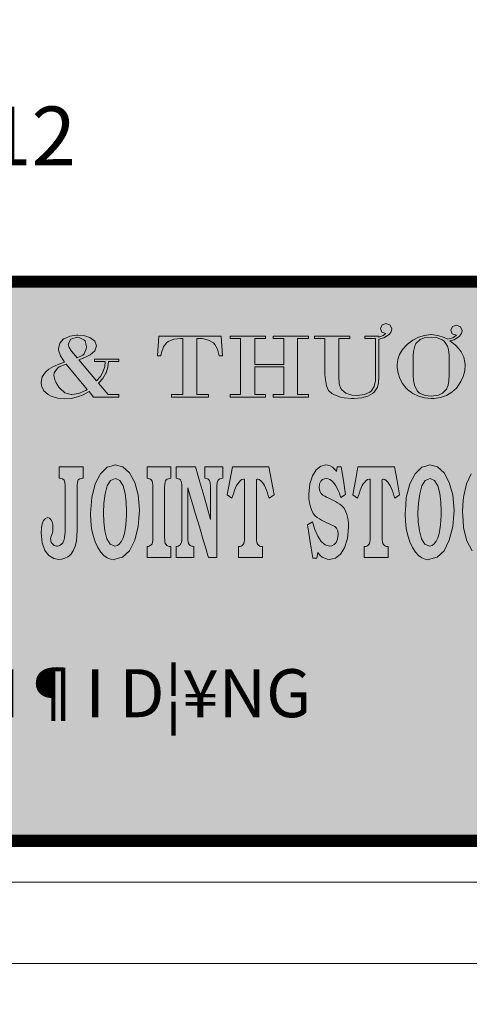
# Model space of a CAD drawing. Units: inches. Extents: x -53342 to 84000, y -59400 to 30795.
# Drawn here: x -29434 to -26123, y -300 to 6955 of the extents above; entities that cross this region are included whole.
import ezdxf
from ezdxf.enums import TextEntityAlignment as Align

# ---------------------------------------------------------------- set-up
doc = ezdxf.new("R2010")
doc.units = ezdxf.units.IN
doc.header["$MEASUREMENT"] = 0
doc.layers.get('0').update_dxf_attribs({"lineweight": 13})
doc.layers.add('NK-TEXT @ 1', color=4, linetype='Continuous', lineweight=13)
doc.layers.add('NK-THAY', color=4, linetype='Continuous', lineweight=13)
doc.styles.add('Khung ten-NK2', font='Vhavan.ttf')

# ---------------------------------------------------------------- blocks, each defined once
blk = doc.blocks.new('Bia BV-NK')
at = {"layer": 'NK-THAY'}
h = blk.add_hatch(color=256, dxfattribs=at)
h.set_gradient(color1=(255, 255, 255), color2=(206, 39, 200))
h.paths.add_polyline_path([(-12246.6, 5024.5), (-51036.9, 5024.5), (-51036.9, 905), (-12246.6, 905)])
for p, q in [((-51036.9, 905), (-12246.6, 905)), ((-51341.9, 600), (-11941.5, 600))]:
    blk.add_line(p, q, dxfattribs=at)
at = {"layer": 'NK-THAY', "const_width": 90}
for points in [[(-51036.9, 905), (-51036.9, 28794.7), (-12246.6, 28794.7), (-12246.6, 905), (-51036.9, 905)], [(-51036.9, 5024.5), (-12246.6, 5024.5)]]:
    blk.add_lwpolyline(points, dxfattribs=at)
at = {"layer": 'NK-THAY', "color": 4, "lineweight": 0}
for points in [[(-26735.3, 4716.5), (-26765.4, 4706.2), (-26778.3, 4679.5), (-26767.1, 4652.8), (-26737, 4643.4), (-26758.5, 4627), (-26788.6, 4615.9)], [(-26751.6, 4609.8), (-26713.8, 4634.8), (-26699.2, 4655.4), (-26693.2, 4676.9), (-26705.2, 4704.4), (-26735.3, 4716.5)], [(-26497.9, 4179.8), (-26453.2, 4167.8), (-26403.3, 4164.3), (-26382.7, 4164.3), (-26335.4, 4172.1), (-26291.5, 4186.7), (-26252.8, 4209.9), (-26218.4, 4240.9), (-26208.1, 4253.8), (-26184.9, 4288.2), (-26167.7, 4326), (-26157.3, 4367.3), (-26153.9, 4411.2), (-26155.6, 4428.4), (-26164.2, 4468.8), (-26184, 4508.3), (-26197.8, 4527.3), (-26228.7, 4559.9), (-26265.7, 4588.3), (-26233.9, 4596.9), (-26196, 4621.9), (-26180.6, 4641.7), (-26175.4, 4664), (-26187.4, 4691.5), (-26216.7, 4704.4)], [(-26216.7, 4704.4), (-26247.6, 4693.3), (-26260.5, 4666.6), (-26249.4, 4639.9), (-26218.4, 4630.5), (-26245.9, 4610.7), (-26281.2, 4600.4)], [(-29065.2, 4621.9), (-29107.4, 4603.8), (-29110.8, 4602.1), (-29139.2, 4571.1), (-29148.7, 4529.8), (-29147.8, 4520.4), (-29134, 4478.2), (-29128.9, 4469.6), (-29103.9, 4430.9), (-29139.2, 4418)], [(-29011.9, 4462.8), (-29052.3, 4511.8), (-29069.5, 4538.4), (-29076.4, 4563.4), (-29076.4, 4565.1), (-29057.5, 4601.2), (-29057.5, 4601.2), (-29011.9, 4615)], [(-29006.7, 4629.6), (-29015.3, 4629.6), (-29065.2, 4621.9)], [(-29011.9, 4615), (-28996.4, 4614.1), (-28956.9, 4594.3), (-28951.7, 4587.5), (-28943.1, 4545.3), (-28944, 4529.8), (-28958.6, 4492.9), (-28968, 4483.4), (-29011.9, 4462.8)], [(-28999, 4448.1), (-28953.4, 4464.5), (-28914.7, 4484.3), (-28881.2, 4514.4), (-28869.1, 4550.5), (-28880.3, 4585.7), (-28916.4, 4612.4), (-28955.1, 4624.5), (-29006.7, 4629.6)], [(-27949.7, 4621.9), (-28409.9, 4621.9), (-28420.2, 4479.1), (-28394.4, 4479.1), (-28390.1, 4501.5), (-28374.6, 4543.6), (-28353.1, 4572.8), (-28340.2, 4583.2), (-28299.8, 4600.4), (-28246.4, 4606.4), (-28231.8, 4606.4)], [(-28231.8, 4606.4), (-28231.8, 4191.8), (-28315.2, 4191.8), (-28315.2, 4174.6), (-28043.5, 4174.6), (-28043.5, 4191.8), (-28128.6, 4191.8), (-28128.6, 4606.4), (-28115.7, 4606.4), (-28128.6, 4606.4)], [(-28128.6, 4606.4), (-28115.7, 4606.4), (-28090.8, 4604.7), (-28042.6, 4594.3), (-28007.3, 4572.8), (-27997, 4561.7), (-27978.1, 4526.4), (-27966.1, 4479.1), (-27940.3, 4479.1), (-27949.7, 4621.9)], [(-27623.7, 4621.9), (-27885.2, 4621.9), (-27885.2, 4606.4), (-27806.9, 4606.4), (-27806.9, 4191.8), (-27885.2, 4191.8), (-27885.2, 4174.6), (-27623.7, 4174.6), (-27623.7, 4191.8), (-27703.7, 4191.8), (-27703.7, 4397.4), (-27489.6, 4397.4)], [(-27306.4, 4621.9), (-27568.7, 4621.9), (-27568.7, 4606.4), (-27489.6, 4606.4), (-27489.6, 4413.7), (-27703.7, 4413.7)], [(-27703.7, 4413.7), (-27703.7, 4606.4), (-27623.7, 4606.4), (-27623.7, 4621.9)], [(-27489.6, 4397.4), (-27489.6, 4191.8), (-27568.7, 4191.8), (-27568.7, 4174.6), (-27306.4, 4174.6), (-27306.4, 4191.8), (-27387.2, 4191.8), (-27387.2, 4606.4), (-27306.4, 4606.4), (-27306.4, 4621.9)], [(-27003.6, 4621.9), (-27264.2, 4621.9), (-27264.2, 4606.4), (-27186, 4606.4), (-27186, 4340.6), (-27183.4, 4301.9), (-27174.8, 4256.3), (-27159.3, 4222.8), (-27136.1, 4200.4), (-27117.2, 4190.1), (-27070.7, 4172.9), (-27044.1, 4167.8), (-26992.5, 4164.3), (-26971, 4164.3), (-26915.1, 4169.5), (-26870.3, 4181.5)], [(-26949.5, 4186.7), (-26988.2, 4189.3), (-27033.7, 4202.2), (-27063, 4226.2), (-27069.9, 4236.6), (-27081, 4272.7), (-27084.5, 4323.4), (-27084.5, 4361.3), (-27084.5, 4606.4), (-27003.6, 4606.4), (-27003.6, 4621.9)], [(-26788.6, 4621.9), (-26892.7, 4621.9), (-26892.7, 4606.4), (-26813.6, 4606.4), (-26813.6, 4310.5), (-26814.4, 4293.3), (-26824.7, 4251.2), (-26847.1, 4218.5), (-26856.6, 4210.8), (-26896.1, 4192.7), (-26949.5, 4186.7)], [(-26870.3, 4181.5), (-26836.8, 4200.4), (-26823.9, 4210.8), (-26799.8, 4247.7), (-26791.2, 4277.8), (-26788.6, 4325.1), (-26788.6, 4601.2), (-26751.6, 4609.8)], [(-26788.6, 4615.9), (-26788.6, 4621.9)], [(-26403.3, 4633.9), (-26406.8, 4633.9), (-26454.1, 4628.8), (-26497.9, 4615.9), (-26539.2, 4594.3), (-26577.9, 4564.2), (-26583.1, 4559.9), (-26614.9, 4524.7), (-26636.4, 4488.6), (-26650.2, 4450.7), (-26654.5, 4411.2), (-26654.5, 4393.1), (-26648.4, 4350.9), (-26634.7, 4311.4), (-26614.9, 4275.3), (-26589.1, 4240.9), (-26575.3, 4227.1), (-26539.2, 4199.6), (-26497.9, 4179.8)], [(-26403.3, 4181.5), (-26448, 4185.8), (-26489.3, 4203.9), (-26506.5, 4220.2), (-26527.2, 4260.6), (-26534.9, 4295), (-26537.5, 4335.5), (-26537.5, 4481.7), (-26534.9, 4509.2), (-26524.6, 4549.6), (-26516, 4567.7), (-26485.9, 4597.8), (-26456.6, 4609.8), (-26403.3, 4615.9)], [(-26356, 4628.8), (-26403.3, 4633.9)], [(-26403.3, 4615.9), (-26365.5, 4613.3), (-26323.3, 4596.9)], [(-26323.3, 4596.9), (-26308.7, 4586.6), (-26284.6, 4548.8), (-26276.9, 4523.8), (-26271.7, 4481.7), (-26271.7, 4335.5), (-26273.4, 4295), (-26279.5, 4260.6), (-26292.4, 4233.1), (-26320.7, 4202.2), (-26350.8, 4187.5), (-26403.3, 4181.5)], [(-26281.2, 4600.4), (-26309.6, 4614.1), (-26356, 4628.8)], [(-28869.1, 4292.5), (-28999, 4448.1)], [(-28704.9, 4452.4), (-28882.9, 4452.4), (-28882.9, 4435.2), (-28804.6, 4435.2), (-28808.1, 4399.1), (-28821, 4358.7), (-28839, 4326), (-28869.1, 4292.5)], [(-28851.1, 4277.8), (-28821.8, 4309.7), (-28799.5, 4350.1), (-28797.7, 4353.5), (-28784.8, 4394.8), (-28780.5, 4435.2), (-28704.9, 4435.2), (-28704.9, 4452.4)], [(-29139.2, 4418), (-29185.6, 4398.3), (-29219.2, 4379.3), (-29244.1, 4358.7), (-29268.2, 4324.3), (-29275.9, 4284.7), (-29273.4, 4258.1), (-29256.2, 4221.1), (-29223.5, 4191.8), (-29201.1, 4179.8), (-29156.4, 4166), (-29103.9, 4160.9), (-29055.8, 4164.3), (-29007.6, 4175.5), (-28965.5, 4191)], [(-29050.6, 4191.8), (-29054.9, 4191.8), (-29101.3, 4204.7), (-29102.2, 4205.6), (-29136.6, 4236.6), (-29145.2, 4246.9), (-29168.4, 4284.7), (-29172.7, 4292.5), (-29182.2, 4332), (-29179.6, 4353.5), (-29156.4, 4387.1), (-29143.5, 4395.7), (-29092.7, 4417.2)], [(-29092.7, 4417.2), (-28936.2, 4229.7), (-28949.1, 4221.9)], [(-28949.1, 4221.9), (-28993, 4202.2), (-29001.6, 4199.6), (-29050.6, 4191.8)], [(-28965.5, 4191), (-28923.3, 4215.1)], [(-28923.3, 4215.1), (-28891.5, 4174.6), (-28704.9, 4174.6), (-28704.9, 4191.8), (-28783.1, 4191.8), (-28852.8, 4277), (-28851.1, 4277.8)], [(-29143.5, 3576), (-29143.5, 3659.5), (-29098.8, 3659.5), (-29054.9, 3659.5), (-29011, 3659.5), (-28966.3, 3659.5), (-28966.3, 3576), (-28970.6, 3576), (-28990.4, 3572.6), (-29002.4, 3564), (-29009.3, 3547.6), (-29011.9, 3523.6), (-29011.9, 3485.7), (-29011.9, 3423.8), (-29011.9, 3361), (-29011.9, 3299.1), (-29011.9, 3236.3), (-29011.9, 3192.4), (-29012.8, 3151.2), (-29016.2, 3112.4), (-29024.8, 3074.6), (-29039.4, 3040.2), (-29058.3, 3015.3), (-29079, 2997.2), (-29102.2, 2986), (-29124.6, 2979.1), (-29146.9, 2977.4), (-29183.1, 2985.2), (-29218.3, 3005.8), (-29248.4, 3043.6), (-29268.2, 3099.5), (-29275.9, 3173.5), (-29273.4, 3207.9), (-29267.3, 3238.9), (-29257.9, 3263.8), (-29244.1, 3279.3), (-29226.1, 3286.2), (-29214, 3282.7), (-29203.7, 3271.6), (-29196, 3255.2), (-29190.8, 3234.6), (-29189.1, 3209.6), (-29190.8, 3185.6), (-29195.1, 3166.6), (-29200.3, 3152.9), (-29204.6, 3140.8), (-29206.3, 3128.8), (-29205.4, 3121.1), (-29203.7, 3113.3), (-29201.1, 3104.7), (-29197.7, 3098.7), (-29194.2, 3094.4), (-29187.4, 3086.6), (-29179.6, 3081.5), (-29172.7, 3077.2), (-29164.1, 3076.3), (-29156.4, 3075.5), (-29146.1, 3077.2), (-29135.8, 3082.3), (-29125.4, 3090.1), (-29116, 3101.3), (-29109.1, 3117.6), (-29103.9, 3136.5), (-29101.3, 3158), (-29099.6, 3182.1), (-29098.8, 3204.5), (-29098.8, 3227.7), (-29098.8, 3292.2), (-29098.8, 3356.7), (-29098.8, 3421.2), (-29098.8, 3486.6), (-29098.8, 3521), (-29101.3, 3544.2), (-29107.4, 3561.4), (-29118.5, 3571.7), (-29135.8, 3576.9), (-29142.6, 3576.9)], [(-28737.5, 2975.7), (-28765.1, 2980.9), (-28790.9, 2990.3), (-28814.1, 3006.7), (-28837.3, 3032.5), (-28858.8, 3066), (-28879.4, 3108.1), (-28894.1, 3154.6), (-28904.4, 3204.5), (-28910.4, 3258.7), (-28913, 3316.3), (-28907.8, 3374.8), (-28903.5, 3434.1), (-28878.6, 3533.9), (-28839, 3608.7), (-28789.1, 3657.7), (-28760.8, 3665.5), (-28730.7, 3674.1), (-28674.8, 3659.5), (-28625.7, 3614.7), (-28587, 3545.1), (-28561.2, 3453.9), (-28552.6, 3340.4), (-28556.9, 3280.2), (-28561.2, 3220.8), (-28587, 3120.2), (-28626.6, 3041.9), (-28677.3, 2993.8), (-28707.4, 2986), (-28737.5, 2977.4)], [(-27101.7, 3626.8), (-27096.5, 3659.5), (-27066.4, 3659.5), (-27050.1, 3558.8), (-27034.6, 3457.3), (-27069.9, 3433.3), (-27074.2, 3445.3), (-27080.2, 3465.1), (-27087.9, 3484.9), (-27096.5, 3503.8), (-27105.1, 3521), (-27115.4, 3534.7), (-27125.8, 3547.6), (-27137, 3559.7), (-27149.9, 3567.4), (-27162.8, 3572.6), (-27175.7, 3574.3), (-27189.4, 3572.6), (-27204, 3565.7), (-27216.9, 3553.7), (-27225.5, 3533.9), (-27229, 3505.5), (-27224.7, 3479.7), (-27215.2, 3462.5), (-27201.5, 3451.3), (-27187.7, 3442.7), (-27175.7, 3436.7), (-27157.6, 3429.8), (-27124, 3412.6), (-27109.4, 3404), (-27093.1, 3395.4), (-27077.6, 3385.1), (-27062.1, 3372.2), (-27048.4, 3357.6), (-27035.5, 3336.1), (-27026, 3309.4), (-27018.3, 3280.2), (-27014, 3249.2), (-27013.1, 3216.5), (-27020, 3131.4), (-27041.5, 3064.3), (-27071.6, 3016.1), (-27109.4, 2986.9), (-27151.6, 2977.4), (-27168.8, 2980), (-27187.7, 2986), (-27205.8, 2995.5), (-27223, 3009.2), (-27238.4, 3029), (-27245.3, 2986), (-27274.6, 2986), (-27284.9, 3047.1), (-27295.2, 3108.1), (-27305.5, 3170.1), (-27315.8, 3232), (-27278, 3255.2), (-27260.8, 3198.5), (-27239.3, 3150.3), (-27214.4, 3109.9), (-27185.1, 3084.9), (-27151.6, 3075.5), (-27134.4, 3078.9), (-27118, 3087.5), (-27103.4, 3103), (-27093.1, 3127.1), (-27088.8, 3161.5), (-27092.2, 3189), (-27100.8, 3207.1), (-27113.7, 3220), (-27128.3, 3227.7), (-27141.3, 3233.7), (-27196.3, 3260.4), (-27210.9, 3268.1), (-27227.3, 3276.7), (-27243.6, 3287.9), (-27258.2, 3299.9), (-27272, 3315.4), (-27284, 3337.8), (-27293.5, 3364.4), (-27299.5, 3393.7), (-27303.8, 3425.5), (-27304.7, 3458.2), (-27297.8, 3533.9), (-27278.9, 3594.1), (-27251.3, 3638.8), (-27217.8, 3665.5), (-27180.8, 3674.9), (-27164.5, 3673.2), (-27148.1, 3667.2), (-27131.8, 3657.7), (-27115.4, 3644), (-27101.7, 3627.6)], [(-26420.5, 2975.7), (-26448, 2980.9), (-26473.8, 2990.3), (-26497.9, 3006.7), (-26520.3, 3032.5), (-26542.6, 3066), (-26562.4, 3108.1), (-26577, 3154.6), (-26588.2, 3204.5), (-26593.4, 3258.7), (-26596, 3316.3), (-26591.7, 3374.8), (-26587.4, 3434.1), (-26561.6, 3533.9), (-26522.9, 3608.7), (-26473, 3657.7), (-26443.7, 3665.5), (-26414.5, 3674.1), (-26358.6, 3659.5), (-26309.6, 3614.7), (-26270.9, 3545.1), (-26245.1, 3453.9), (-26235.6, 3340.4), (-26239.9, 3280.2), (-26245.1, 3220.8), (-26270.9, 3120.2), (-26309.6, 3041.9), (-26361.2, 2993.8), (-26390.4, 2986), (-26420.5, 2977.4)], [(-26103.1, 3040.2), (-26141, 3114.2), (-26165.1, 3209.6), (-26169.4, 3266.4), (-26173.7, 3324), (-26170.2, 3379.9), (-26165.9, 3437.6), (-26144.4, 3534.7), (-26109.2, 3609.6)]]:
    blk.add_lwpolyline(points, dxfattribs=at)
for points in [[(-28320.4, 3072.9), (-28320.4, 2992), (-28364.3, 2992), (-28408.1, 2992), (-28452, 2992), (-28495.9, 2992), (-28495.9, 3072.9), (-28489, 3073.7), (-28480.4, 3075.5), (-28472.6, 3079.8), (-28464.9, 3084.9), (-28459.7, 3091.8), (-28456.3, 3103), (-28454.6, 3118.5), (-28453.7, 3135.7), (-28453.7, 3152.9), (-28453.7, 3167.5), (-28453.7, 3245.8), (-28453.7, 3324.9), (-28453.7, 3403.2), (-28453.7, 3481.4), (-28453.7, 3495.2), (-28453.7, 3510.7), (-28454.6, 3527), (-28455.4, 3541.6), (-28458, 3554.5), (-28463.2, 3562.3), (-28470.9, 3568.3), (-28478.7, 3571.7), (-28486.4, 3574.3), (-28493.3, 3576), (-28495.9, 3576), (-28495.9, 3659.5), (-28452, 3659.5), (-28408.1, 3659.5), (-28364.3, 3659.5), (-28320.4, 3659.5), (-28320.4, 3576), (-28329, 3574.3), (-28338.5, 3572.6), (-28347.1, 3569.1), (-28354.8, 3564.8), (-28360, 3558), (-28363.4, 3545.9), (-28366, 3530.4), (-28366.8, 3513.2), (-28366.8, 3496.9), (-28366.8, 3481.4), (-28366.8, 3403.2), (-28366.8, 3324.9), (-28366.8, 3245.8), (-28366.8, 3167.5), (-28366.8, 3154.6), (-28366.8, 3138.3), (-28366, 3122.8), (-28364.3, 3107.3), (-28361.7, 3095.2), (-28356.5, 3086.6), (-28349.6, 3080.6), (-28341, 3075.5), (-28333.3, 3073.7), (-28325.6, 3072.9), (-28320.4, 3072.9)], [(-28139.8, 3659.5), (-28112.3, 3563.1), (-28083.9, 3465.9), (-28056.4, 3369.6), (-28028, 3272.4), (-28028, 3376.5), (-28028, 3481.4), (-28028, 3518.4), (-28030.6, 3543.3), (-28037.4, 3560.5), (-28049.5, 3570.9), (-28070.1, 3576), (-28070.1, 3659.5), (-28037.4, 3659.5), (-28004.8, 3659.5), (-27971.2, 3659.5), (-27938.5, 3659.5), (-27938.5, 3576), (-27959.2, 3571.7), (-27972.1, 3562.3), (-27979, 3544.2), (-27981.5, 3518.4), (-27982.4, 3481.4), (-27982.4, 3421.2), (-27982.4, 3360.1), (-27982.4, 3299.1), (-27982.4, 3237.2), (-27982.4, 3176.1), (-27982.4, 3115), (-27982.4, 3054), (-27982.4, 2992), (-28012.5, 2992), (-28042.6, 2992), (-28047.8, 3005.8), (-28065.8, 3067.7), (-28084.7, 3130.5), (-28102.8, 3193.3), (-28121.7, 3256.1), (-28140.7, 3318), (-28159.6, 3379.9), (-28177.6, 3442.7), (-28196.6, 3505.5), (-28196.6, 3422.1), (-28196.6, 3336.9), (-28196.6, 3252.6), (-28196.6, 3167.5), (-28196.6, 3154.6), (-28196.6, 3139.1), (-28195.7, 3122.8), (-28194, 3107.3), (-28190.5, 3095.2), (-28185.4, 3086.6), (-28178.5, 3081.5), (-28169.9, 3076.3), (-28161.3, 3074.6), (-28152.7, 3072.9), (-28152.7, 2992), (-28184.5, 2992), (-28217.2, 2992), (-28249.9, 2992), (-28282.6, 2992), (-28282.6, 3072.9), (-28274.8, 3073.7), (-28267.1, 3075.5), (-28259.3, 3079.8), (-28252.5, 3084.9), (-28246.4, 3091.8), (-28243, 3103), (-28240.4, 3118.5), (-28239.6, 3135.7), (-28239.6, 3152.9), (-28239.6, 3167.5), (-28239.6, 3245.8), (-28239.6, 3324.9), (-28239.6, 3403.2), (-28239.6, 3481.4), (-28239.6, 3495.2), (-28239.6, 3510.7), (-28240.4, 3527), (-28242.1, 3541.6), (-28244.7, 3554.5), (-28249.9, 3563.1), (-28257.6, 3568.3), (-28266.2, 3572.6), (-28274, 3574.3), (-28282.6, 3576), (-28282.6, 3659.5), (-28247.3, 3659.5), (-28211.2, 3659.5), (-28175.9, 3659.5), (-28139.8, 3659.5)], [(-27777.7, 3167.5), (-27777.7, 3262.1), (-27777.7, 3356.7), (-27777.7, 3451.3), (-27777.7, 3545.1), (-27777.7, 3554.5), (-27777.7, 3561.4), (-27779.4, 3565.7), (-27782, 3568.3), (-27786.3, 3569.1), (-27797.5, 3566.6), (-27807.8, 3558.8), (-27819, 3547.6), (-27828.4, 3534.7), (-27837, 3521.8), (-27844.8, 3504.6), (-27851.7, 3487.4), (-27857.7, 3469.4), (-27864.6, 3448.7), (-27871.4, 3428.1), (-27906.7, 3453.9), (-27887.8, 3556.2), (-27868, 3659.5), (-27849.9, 3659.5), (-27819, 3659.5), (-27788, 3659.5), (-27756.2, 3659.5), (-27725.2, 3659.5), (-27694.3, 3659.5), (-27662.5, 3659.5), (-27631.5, 3659.5), (-27599.7, 3659.5), (-27580.7, 3557.1), (-27561, 3453.9), (-27597.1, 3428.1), (-27604, 3448.7), (-27610, 3469.4), (-27616, 3487.4), (-27622.9, 3504.6), (-27630.6, 3521.8), (-27639.2, 3534.7), (-27648.7, 3547.6), (-27659.9, 3558.8), (-27670.2, 3566.6), (-27681.4, 3569.1), (-27685.7, 3568.3), (-27689.1, 3565.7), (-27690.8, 3561.4), (-27690.8, 3554.5), (-27690.8, 3545.1), (-27690.8, 3451.3), (-27690.8, 3356.7), (-27690.8, 3262.1), (-27690.8, 3167.5), (-27690.8, 3154.6), (-27690.8, 3139.1), (-27690, 3122.8), (-27688.3, 3107.3), (-27685.7, 3095.2), (-27680.5, 3086.6), (-27673.6, 3080.6), (-27665.9, 3075.5), (-27658.2, 3073.7), (-27651.3, 3072.9), (-27645.3, 3072.9), (-27645.3, 2992), (-27690, 2992), (-27733.8, 2992), (-27778.6, 2992), (-27823.3, 2992), (-27823.3, 3072.9), (-27818.1, 3072.9), (-27810.4, 3073.7), (-27802.6, 3075.5), (-27794.9, 3080.6), (-27788, 3086.6), (-27782.9, 3095.2), (-27780.3, 3107.3), (-27778.6, 3122.8), (-27777.7, 3139.1), (-27777.7, 3154.6), (-27777.7, 3167.5)], [(-26853.1, 3167.5), (-26853.1, 3262.1), (-26853.1, 3356.7), (-26853.1, 3451.3), (-26853.1, 3545.1), (-26852.3, 3554.5), (-26853.1, 3561.4), (-26854, 3565.7), (-26856.6, 3568.3), (-26860.9, 3569.1), (-26872, 3566.6), (-26883.2, 3558.8), (-26893.6, 3547.6), (-26903.9, 3534.7), (-26911.6, 3521.8), (-26919.4, 3504.6), (-26927.1, 3487.4), (-26933.1, 3469.4), (-26940, 3448.7), (-26946.9, 3428.1), (-26982.1, 3453.9), (-26962.4, 3556.2), (-26943.4, 3659.5), (-26925.4, 3659.5), (-26894.4, 3659.5), (-26862.6, 3659.5), (-26831.6, 3659.5), (-26800.7, 3659.5), (-26768.8, 3659.5), (-26737.9, 3659.5), (-26706.1, 3659.5), (-26675.1, 3659.5), (-26655.3, 3557.1), (-26636.4, 3453.9), (-26672.5, 3428.1), (-26678.5, 3448.7), (-26684.6, 3469.4), (-26691.4, 3487.4), (-26698.3, 3504.6), (-26705.2, 3521.8), (-26714.7, 3534.7), (-26724.1, 3547.6), (-26734.4, 3558.8), (-26744.8, 3566.6), (-26755.9, 3569.1), (-26761.1, 3568.3), (-26764.5, 3565.7), (-26765.4, 3561.4), (-26766.3, 3554.5), (-26765.4, 3545.1), (-26765.4, 3451.3), (-26765.4, 3356.7), (-26765.4, 3262.1), (-26765.4, 3167.5), (-26765.4, 3154.6), (-26765.4, 3139.1), (-26764.5, 3122.8), (-26762.8, 3107.3), (-26760.2, 3095.2), (-26755.1, 3086.6), (-26748.2, 3080.6), (-26740.5, 3075.5), (-26732.7, 3073.7), (-26725.8, 3072.9), (-26719.8, 3072.9), (-26719.8, 2992), (-26764.5, 2992), (-26809.3, 2992), (-26854, 2992), (-26897.9, 2992), (-26897.9, 3072.9), (-26892.7, 3072.9), (-26884.9, 3073.7), (-26877.2, 3075.5), (-26870.3, 3080.6), (-26863.4, 3086.6), (-26857.4, 3095.2), (-26854.8, 3107.3), (-26854, 3122.8), (-26853.1, 3139.1), (-26853.1, 3154.6), (-26853.1, 3167.5)], [(-28732.4, 3075.5), (-28714.3, 3080.6), (-28698, 3092.7), (-28684.2, 3112.4), (-28672.2, 3137.4), (-28662.7, 3168.4), (-28656.7, 3199.3), (-28652.4, 3232.9), (-28649, 3266.4), (-28647.2, 3300.8), (-28647.2, 3334.3), (-28649.8, 3398.9), (-28657.6, 3464.2), (-28673, 3521), (-28696.3, 3560.5), (-28728.9, 3575.2), (-28764.2, 3559.7), (-28789.1, 3519.3), (-28805.5, 3459.9), (-28814.9, 3392), (-28817.5, 3322.3), (-28814.9, 3254.4), (-28806.3, 3188.1), (-28791.7, 3130.5), (-28766.8, 3090.9), (-28732.4, 3075.5)], [(-26415.4, 3075.5), (-26397.3, 3080.6), (-26381.8, 3092.7), (-26367.2, 3112.4), (-26355.1, 3137.4), (-26345.7, 3168.4), (-26339.7, 3199.3), (-26335.4, 3232.9), (-26332.8, 3266.4), (-26331.1, 3300.8), (-26330.2, 3334.3), (-26332.8, 3398.9), (-26341.4, 3464.2), (-26356, 3521), (-26380.1, 3560.5), (-26412.8, 3575.2), (-26447.2, 3559.7), (-26472.1, 3519.3), (-26488.5, 3459.9), (-26497.9, 3392), (-26501.4, 3322.3), (-26498.8, 3254.4), (-26490.2, 3188.1), (-26474.7, 3130.5), (-26449.8, 3090.9), (-26415.4, 3075.5)]]:
    blk.add_lwpolyline(points, close=True, dxfattribs=at)
at = {"layer": 'NK-TEXT @ 1', "style": 'Khung ten-NK2'}
blk.add_text('§ÞA CHØ: Sè 36A - PHè CÇU CèN - THµNH PHè H¶I D¦¥NG - TØNH H¶I D¦¥NG', height=353.984, dxfattribs=at).set_placement((-44658.3, 1815.1))

msp = doc.modelspace()

# ---------------------------------------------------------------- linework, layer by layer
for points in [[(-53341.9, 29700), (-11341.9, 29700), (-11341.9, 0), (-53341.9, 0)], [(-53341.9, 0), (-11341.9, 0), (-11341.9, -29700), (-53341.9, -29700)]]:
    msp.add_lwpolyline(points, close=True)

# ---------------------------------------------------------------- block references
at = {"layer": 'NK-THAY'}
msp.add_blockref('Bia BV-NK', (0, 0), dxfattribs=at)

# ---------------------------------------------------------------- texts
at = {"layer": 'NK-TEXT @ 1', "style": 'Khung ten-NK2'}
msp.add_text('H¶I D¦¥NG - 2012', height=433.63, dxfattribs=at).set_placement((-31440.2, 5880.9), align=Align.CENTER)

doc.saveas('drawing.dxf')
